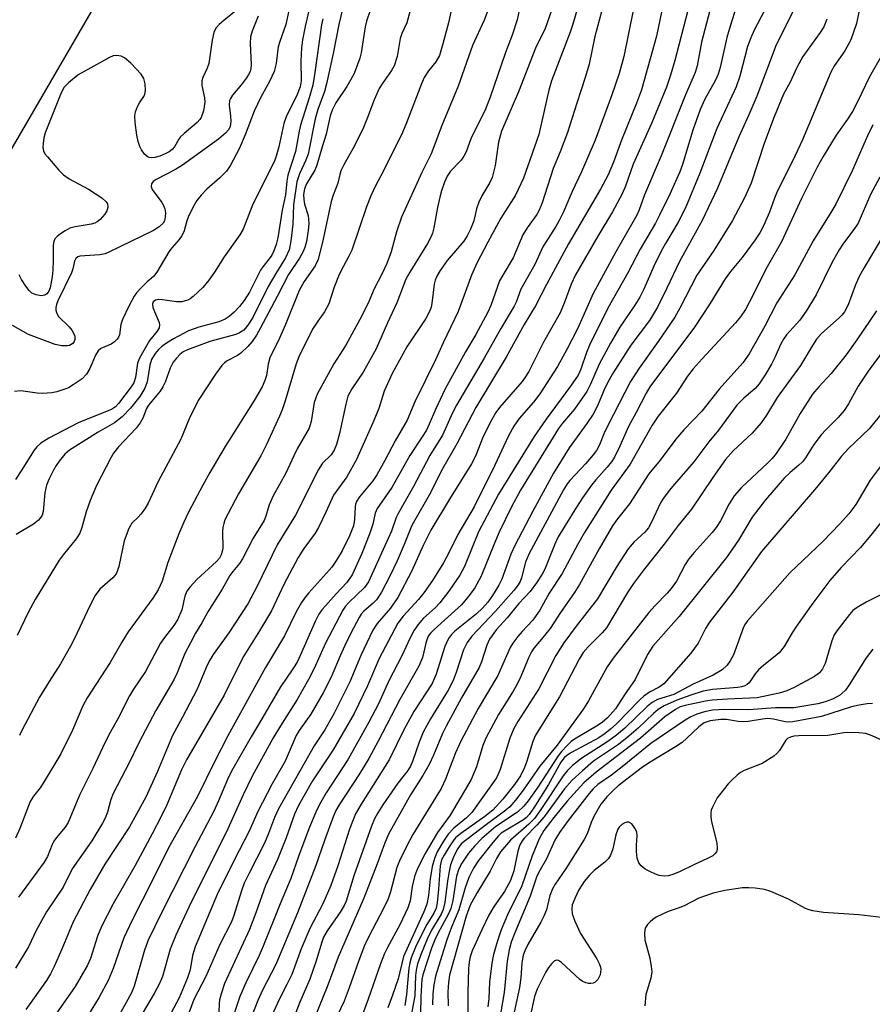
# Model space of a CAD drawing. Units: inches. Extents: x 1219772 to 1225772, y 589454 to 593454.
# Drawn here: x 1223368 to 1223549, y 590789 to 590998 of the extents above; entities that cross this region are included whole.
import ezdxf

# ---------------------------------------------------------------- set-up
doc = ezdxf.new("R2010")
doc.units = ezdxf.units.IN
doc.header["$MEASUREMENT"] = 0
doc.layers.add('TRANS-Parking Lot', color=4, linetype='Continuous')
doc.layers.add('Undefined', color=1, linetype='Continuous')

msp = doc.modelspace()

# ---------------------------------------------------------------- linework, layer by layer
at = {"layer": 'TRANS-Parking Lot'}
msp.add_lwpolyline([(1223366.97, 591031.87), (1223369.8, 591029.48), (1223373.64, 591026.7), (1223389.59, 591016.51), (1223383.69, 591000.53), (1223361.86, 590963.06)], dxfattribs=at)
at = {"layer": 'Undefined'}
for points, elevation in [([(1223425.16, 591000), (1223424.58, 590997.07), (1223423.26, 590993.44), (1223422.93, 590992.33), (1223422.49, 590988.77), (1223422.09, 590987.07), (1223421.09, 590984.96), (1223419.23, 590981.62), (1223417.8, 590978.66), (1223415.95, 590973.65), (1223414.7, 590970.78), (1223412.72, 590967.1), (1223411.94, 590965.93), (1223410.57, 590964.49), (1223407.77, 590962.1), (1223406.58, 590960.81), (1223405.66, 590959.68), (1223404.81, 590958.22), (1223403.82, 590956.2), (1223403.53, 590955.42), (1223402.96, 590953.31), (1223402.56, 590952.34), (1223401.95, 590951.44), (1223400.42, 590949.72), (1223399.72, 590948.8), (1223397.21, 590944.49), (1223396.46, 590943.59), (1223395.14, 590942.46), (1223393.88, 590941.21), (1223392.88, 590940.11), (1223392.37, 590939.43), (1223391.21, 590937.27), (1223389.91, 590934.48), (1223389.58, 590933.4), (1223389.23, 590931.19), (1223389.06, 590930.72), (1223388.79, 590930.28), (1223388.19, 590929.72), (1223387.48, 590929.25), (1223385.3, 590928.29), (1223384.72, 590927.81), (1223384.14, 590926.93), (1223382.98, 590924.05), (1223382.27, 590922.87), (1223381.31, 590921.87), (1223379.42, 590920.58), (1223378.43, 590920), (1223377.65, 590919.66), (1223376, 590919.16), (1223374.89, 590918.95), (1223372.95, 590918.8), (1223371.83, 590918.81), (1223368.31, 590919.37), (1223367, 590919.19)], 560), ([(1223429.46, 591000), (1223428.65, 590996.62), (1223428.1, 590993.79), (1223427.85, 590992.11), (1223427.71, 590989.24), (1223427.78, 590985.11), (1223427.58, 590983.82), (1223426.97, 590982.22), (1223424.65, 590977.43), (1223424.09, 590976.07), (1223423.03, 590971.12), (1223422.51, 590969.09), (1223422.15, 590968.03), (1223417.57, 590958.95), (1223415.5, 590953.62), (1223414.8, 590952.41), (1223411.48, 590947.74), (1223409.39, 590944.49), (1223408.21, 590942.82), (1223406.92, 590941.25), (1223404.89, 590939.32), (1223404.22, 590938.84), (1223403.74, 590938.6), (1223402.45, 590938.22), (1223401.33, 590938.21), (1223398.42, 590938.64), (1223397.58, 590938.69), (1223396.88, 590938.56), (1223396.41, 590938.2), (1223396.26, 590937.79), (1223396.32, 590937.02), (1223397.7, 590933.81), (1223397.78, 590933.29), (1223397.67, 590932.72), (1223397.27, 590932.03), (1223395.66, 590930.02), (1223393.49, 590926.27), (1223393.11, 590925.2), (1223392.64, 590922.15), (1223392.27, 590921.05), (1223391.71, 590920.18), (1223389.03, 590916.65), (1223388.39, 590915.93), (1223387.57, 590915.39), (1223380.61, 590912.59), (1223374.25, 590909.32), (1223372.55, 590908.23), (1223371.74, 590907.49), (1223371.16, 590906.76), (1223368.43, 590902.34), (1223367.18, 590900.54)], 558), ([(1223450.91, 591000), (1223450.2, 590997.41), (1223449.16, 590995.15), (1223448.77, 590994.11), (1223448.14, 590990.27), (1223447.54, 590988.3), (1223446.99, 590987.32), (1223444.96, 590984.48), (1223444.37, 590983.47), (1223443.26, 590981.07), (1223441.9, 590977.29), (1223441, 590975.2), (1223439.11, 590971.34), (1223436.85, 590967.29), (1223436.22, 590966.01), (1223435.97, 590965.22), (1223435.61, 590963.41), (1223434.57, 590960.81), (1223434.17, 590959.49), (1223432.47, 590951.54), (1223431.4, 590947.2), (1223430.75, 590945.86), (1223428.42, 590942.55), (1223427.39, 590940.63), (1223424.47, 590933.4), (1223423.18, 590930.52), (1223421.17, 590926.33), (1223420.78, 590925.03), (1223420.42, 590922.57), (1223420.07, 590921.51), (1223419.5, 590920.22), (1223417.84, 590917.27), (1223411.71, 590907.5), (1223408.45, 590902.05), (1223406.93, 590899.34), (1223403.91, 590893.63), (1223402.89, 590891.5), (1223401.88, 590889.01), (1223399.54, 590882.94), (1223398.3, 590878.97), (1223397.49, 590877.1), (1223396.35, 590875.38), (1223391.13, 590868.22), (1223389.75, 590866), (1223387.3, 590861.69), (1223382.38, 590854.19), (1223381.5, 590852.53), (1223379.27, 590847.38), (1223376.79, 590842.33), (1223373.08, 590836.09), (1223372.42, 590835.13), (1223371.02, 590833.35), (1223370.34, 590832.21), (1223368.13, 590826.47), (1223367.2, 590824.46)], 550), ([(1223436.5, 591000), (1223435.79, 590997.06), (1223434.57, 590990.88), (1223433.18, 590984.47), (1223432.72, 590982.87), (1223431.31, 590979.02), (1223430.74, 590977.04), (1223429.25, 590969.54), (1223428.81, 590968.26), (1223427.45, 590965.36), (1223426.88, 590963.69), (1223426.15, 590958.79), (1223426.03, 590954.67), (1223425.64, 590951.12), (1223425.22, 590949.26), (1223424.48, 590947.56), (1223422.41, 590944.26), (1223420.82, 590941.46), (1223417.52, 590934.88), (1223416.49, 590933.27), (1223415.62, 590932.24), (1223414.75, 590931.62), (1223413.97, 590931.3), (1223408.44, 590929.77), (1223403.67, 590928.07), (1223402.8, 590927.61), (1223402.05, 590927.05), (1223401.32, 590926.28), (1223400.68, 590925.44), (1223400.02, 590924.18), (1223398.95, 590921.19), (1223398.48, 590920.17), (1223397.86, 590919.25), (1223395.41, 590916.32), (1223395, 590915.58), (1223394.19, 590913.53), (1223393.68, 590912.56), (1223392.83, 590911.45), (1223389.07, 590907.48), (1223388.02, 590906.13), (1223387.41, 590905.12), (1223384.41, 590899.27), (1223383.02, 590896.09), (1223382.17, 590893.67), (1223381.3, 590890.33), (1223380.87, 590889.16), (1223380.1, 590887.96), (1223377.33, 590884.55), (1223376.5, 590883.41), (1223371.36, 590875.07), (1223369.91, 590872.35), (1223367.56, 590867.41)], 554), ([(1223459.62, 591000), (1223459.03, 590997.43), (1223457.87, 590992.98), (1223457.11, 590990.48), (1223456.35, 590989.13), (1223454.78, 590987.24), (1223453.87, 590985.83), (1223453.29, 590984.48), (1223450.17, 590976.18), (1223449.31, 590974.14), (1223445.23, 590965.99), (1223443.55, 590962.83), (1223442.56, 590960.7), (1223441.64, 590958.34), (1223438.53, 590949.21), (1223437.92, 590947.88), (1223436.2, 590944.74), (1223435.71, 590943.69), (1223434.81, 590941.3), (1223433.66, 590937.77), (1223432.75, 590936.11), (1223431.3, 590934.12), (1223430.2, 590932.39), (1223427.31, 590926.58), (1223426.76, 590925.06), (1223424.42, 590917.23), (1223423.76, 590915.31), (1223423.19, 590913.94), (1223420.48, 590907.99), (1223419.27, 590905.58), (1223414.54, 590897.52), (1223411.63, 590891.96), (1223411.36, 590891.2), (1223411.18, 590890.36), (1223411.13, 590889.55), (1223411.19, 590885.99), (1223411.07, 590885.23), (1223410.83, 590884.53), (1223410.45, 590883.86), (1223409.83, 590883.12), (1223405.66, 590879.32), (1223404.25, 590877.78), (1223403.55, 590876.85), (1223403.1, 590875.76), (1223402.49, 590872.88), (1223401.56, 590870.77), (1223400.82, 590869.53), (1223398.79, 590866.99), (1223397.95, 590865.8), (1223394.81, 590859.79), (1223392.21, 590856.03), (1223391.36, 590854.65), (1223388.9, 590849.73), (1223387.27, 590846.9), (1223386.12, 590844.69), (1223383.58, 590839.21), (1223380.79, 590833.55), (1223378.37, 590827.76), (1223377.77, 590826.77), (1223375.89, 590824.62), (1223375.31, 590823.81), (1223374.97, 590823.12), (1223373.98, 590820.58), (1223373.3, 590819.34), (1223367.82, 590811.95)], 548), ([(1223414.02, 591000), (1223411.36, 590997.92), (1223410.38, 590997.05), (1223409.73, 590996.27), (1223409.28, 590995.33), (1223408.92, 590993.7), (1223408.22, 590988.78), (1223407.87, 590987.77), (1223406.92, 590985.82), (1223406.74, 590985.1), (1223406.74, 590984.11), (1223407.28, 590981.48), (1223407.34, 590980.59), (1223407.09, 590978.75), (1223406.58, 590977.31), (1223406.3, 590976.88), (1223405.75, 590976.29), (1223402.95, 590973.96), (1223402.14, 590973.17), (1223401.83, 590972.74), (1223400.96, 590971.13), (1223400.46, 590970.51), (1223399.82, 590970.02), (1223399.09, 590969.65), (1223397.79, 590969.13), (1223396.79, 590968.83), (1223396.09, 590968.74), (1223395.56, 590968.82), (1223395.11, 590969.04), (1223394.56, 590969.57), (1223393.95, 590970.44), (1223393.59, 590971.18), (1223393.24, 590972.2), (1223392.94, 590973.56), (1223392.59, 590976.23), (1223392.53, 590977.7), (1223392.68, 590978.55), (1223393.11, 590979.65), (1223393.52, 590980.43), (1223394.44, 590981.8), (1223394.67, 590982.28), (1223394.8, 590983.08), (1223394.7, 590984.49), (1223394.39, 590985.56), (1223393.83, 590986.52), (1223391.64, 590988.83), (1223390.34, 590989.96), (1223389.64, 590990.31), (1223388.67, 590990.5), (1223387.91, 590990.37), (1223387.16, 590990.05), (1223380.51, 590986.34), (1223378.46, 590984.7), (1223377.47, 590983.67), (1223376.72, 590982.17), (1223373.51, 590974.1), (1223373.22, 590972.98), (1223373.05, 590971.82), (1223373, 590970.96), (1223373.12, 590970.24), (1223373.46, 590969.61), (1223373.98, 590968.96), (1223376.38, 590966.18), (1223377.41, 590965.18), (1223378.56, 590964.32), (1223382.66, 590962.09), (1223385.53, 590960.3), (1223386.47, 590959.42), (1223386.69, 590959), (1223386.78, 590958.29), (1223386.56, 590957.55), (1223386.12, 590956.83), (1223385.19, 590955.71), (1223384.55, 590955.18), (1223384.05, 590954.94), (1223383.23, 590954.7), (1223379.83, 590954.13), (1223378.76, 590953.81), (1223377.75, 590953.29), (1223376.75, 590952.64), (1223376.06, 590952.08), (1223375.58, 590951.55), (1223375.31, 590951.05), (1223375.16, 590950.26), (1223375.21, 590947.06), (1223375.15, 590944.97), (1223375.01, 590943.49), (1223374.55, 590941.17), (1223374.25, 590940.46), (1223373.84, 590939.91), (1223373.45, 590939.64), (1223372.67, 590939.51), (1223371.57, 590939.67), (1223370.66, 590940.06), (1223370.07, 590940.62), (1223369.38, 590941.52), (1223368.45, 590942.96), (1223367.98, 590943.97)], 564), ([(1223442.44, 591000), (1223441.69, 590997.78), (1223441.36, 590996.55), (1223440.52, 590991.07), (1223440.23, 590989.94), (1223439.75, 590988.57), (1223439.01, 590986.68), (1223438.37, 590985.37), (1223437.48, 590983.86), (1223435.16, 590980.4), (1223434.38, 590978.91), (1223433.94, 590977.64), (1223433.11, 590973.81), (1223432.24, 590971.13), (1223431.15, 590967.2), (1223430.67, 590966.17), (1223428.91, 590963.24), (1223428.49, 590962.22), (1223428.29, 590961.01), (1223428.33, 590959.93), (1223428.52, 590958.92), (1223429.28, 590956.56), (1223429.39, 590955.7), (1223429.4, 590954.83), (1223429.29, 590953.35), (1223428.93, 590951), (1223428.59, 590949.75), (1223428.14, 590948.72), (1223427.42, 590947.48), (1223425.1, 590944.05), (1223422.73, 590939.35), (1223419.15, 590932.67), (1223418.31, 590931.17), (1223417.43, 590929.81), (1223416.51, 590928.73), (1223414.99, 590927.33), (1223414.28, 590926.83), (1223412.12, 590925.68), (1223411.54, 590925.25), (1223410.99, 590924.69), (1223409.61, 590922.86), (1223405.94, 590917.28), (1223404.02, 590913.38), (1223402.27, 590909.06), (1223397.5, 590900.11), (1223395.33, 590895.54), (1223394.61, 590894.32), (1223393.8, 590893.16), (1223393.25, 590892.55), (1223391.87, 590891.29), (1223391.21, 590890.16), (1223390.22, 590887.5), (1223389.09, 590882.07), (1223388.87, 590881.26), (1223388.55, 590880.54), (1223387.84, 590879.69), (1223385.07, 590877.29), (1223384.08, 590875.95), (1223382.88, 590873.6), (1223379.79, 590866.95), (1223378.87, 590865.15), (1223376.77, 590861.42), (1223374.34, 590857.67), (1223372.31, 590854.36), (1223368.62, 590847.45), (1223368.05, 590846.21)], 552), ([(1223509.82, 591000), (1223507.03, 590989.39), (1223506.14, 590986.27), (1223505.27, 590983.72), (1223502.12, 590976.04), (1223498.25, 590967.39), (1223496.59, 590962.74), (1223495.87, 590961.16), (1223493.84, 590957.28), (1223490.7, 590952.12), (1223486.02, 590943.92), (1223485.09, 590941.95), (1223483.6, 590937.94), (1223482.73, 590935.9), (1223479.21, 590929.67), (1223476.11, 590923.47), (1223475.34, 590922.25), (1223474.66, 590921.32), (1223469.87, 590915.77), (1223469.12, 590914.73), (1223468.21, 590913.26), (1223466.39, 590909.67), (1223464.76, 590905.51), (1223463.93, 590903.85), (1223459.24, 590896.35), (1223455.34, 590889.79), (1223453.66, 590886.5), (1223451.19, 590881), (1223448.32, 590875.49), (1223446.75, 590873.24), (1223443.9, 590869.97), (1223443, 590868.56), (1223440.46, 590863.2), (1223438.1, 590857.61), (1223434.74, 590850.82), (1223432.84, 590847.43), (1223430.56, 590844.07), (1223422.99, 590830.64), (1223422.15, 590828.86), (1223420.9, 590825.41), (1223420.05, 590823.39), (1223416.67, 590816.89), (1223415.74, 590814.91), (1223415.15, 590813.29), (1223413.55, 590808.03), (1223413.05, 590806.73), (1223410.52, 590801.91), (1223407.58, 590795.13), (1223405.02, 590790.26), (1223403.34, 590785.61)], 532), ([(1223514.52, 591000), (1223512.72, 590993.28), (1223511.77, 590988.28), (1223511.37, 590986.88), (1223509.34, 590982.16), (1223504.14, 590969.17), (1223500.64, 590960.93), (1223499.5, 590957.75), (1223499.03, 590956.63), (1223494.56, 590948.85), (1223489.74, 590939.96), (1223486.47, 590932.6), (1223484.16, 590928.11), (1223482.18, 590924.52), (1223478.44, 590918.72), (1223477.06, 590916.93), (1223474.02, 590913.44), (1223472.9, 590911.83), (1223471.79, 590909.79), (1223468.42, 590902.53), (1223466.02, 590897.94), (1223464.5, 590894.74), (1223461.03, 590888.87), (1223458.97, 590884.66), (1223457.98, 590882.84), (1223455.69, 590879.14), (1223453.83, 590876.52), (1223452.68, 590875.09), (1223449.44, 590871.57), (1223448.3, 590870.04), (1223444.34, 590862.53), (1223441.89, 590856.75), (1223439.05, 590850.93), (1223434.62, 590843.19), (1223430.17, 590836.59), (1223427.22, 590831.36), (1223426.4, 590829.55), (1223424.59, 590824.49), (1223422.76, 590819.96), (1223420.2, 590814.43), (1223418.19, 590808.64), (1223416.84, 590805.09), (1223411.55, 590793.6), (1223410.89, 590791.61), (1223410.51, 590790.18), (1223410.4, 590789.35), (1223410.32, 590787.56)], 530), ([(1223519.87, 591000), (1223519.06, 590997.62), (1223518.06, 590994.29), (1223516.66, 590987.9), (1223516.27, 590986.51), (1223515.69, 590985.26), (1223513.42, 590981.18), (1223512.42, 590979.04), (1223510.85, 590974.65), (1223508.66, 590967.34), (1223508.14, 590965.81), (1223505.98, 590961.03), (1223503.81, 590956.59), (1223502.93, 590954.94), (1223499.74, 590949.41), (1223497.1, 590944.4), (1223492.85, 590936.88), (1223488.94, 590929.02), (1223488.3, 590927.44), (1223487.13, 590923.95), (1223486.54, 590922.67), (1223484.95, 590920.35), (1223479.75, 590913.31), (1223477.24, 590909.67), (1223469.65, 590897.44), (1223465.42, 590889.43), (1223462.45, 590882.1), (1223461.47, 590880.23), (1223459.1, 590876.85), (1223457.19, 590874.37), (1223456.25, 590873.33), (1223453.77, 590871.09), (1223452.64, 590869.76), (1223451.8, 590868.58), (1223450.86, 590866.78), (1223449.14, 590863.13), (1223446.42, 590857.84), (1223444.22, 590852.96), (1223442.17, 590849.03), (1223437.76, 590841.18), (1223433.08, 590834.08), (1223431.66, 590831.57), (1223430.9, 590829.99), (1223429.44, 590826.4), (1223427.25, 590820.55), (1223425.61, 590815.93), (1223423.35, 590810.53), (1223419.77, 590801.56), (1223418.89, 590799.58), (1223416.07, 590793.76), (1223414.8, 590790.85), (1223412.11, 590782.9)], 528), ([(1223526.09, 591000), (1223523.9, 590995.83), (1223523.17, 590994.25), (1223522.51, 590992.36), (1223520.85, 590986.07), (1223520.09, 590983.82), (1223515.99, 590974.96), (1223512.4, 590965.48), (1223509.3, 590958.19), (1223507.78, 590955.1), (1223505.08, 590950.61), (1223504.16, 590948.94), (1223502.61, 590945.78), (1223500.47, 590940.91), (1223499.61, 590939.19), (1223498.59, 590937.51), (1223495.41, 590932.86), (1223493.39, 590929.43), (1223491, 590925.03), (1223489.19, 590920.76), (1223488.38, 590919.19), (1223485.75, 590915.47), (1223483.25, 590912.49), (1223482.41, 590911.32), (1223474.36, 590898.25), (1223472.43, 590894.74), (1223469.82, 590889.36), (1223468.79, 590887.05), (1223466.01, 590880.04), (1223464.67, 590877.55), (1223463.47, 590875.95), (1223461.79, 590873.98), (1223455.99, 590868.74), (1223455.2, 590867.91), (1223454.77, 590867.31), (1223454.33, 590866.11), (1223453.55, 590862.8), (1223452.73, 590860.95), (1223448.71, 590853.89), (1223444.14, 590845), (1223442.16, 590841.34), (1223440.19, 590838.11), (1223435.87, 590831.5), (1223435.18, 590830.32), (1223434.61, 590828.97), (1223432.76, 590823.99), (1223430.94, 590818.65), (1223427.04, 590808.6), (1223422.46, 590797.62), (1223419.61, 590792.23), (1223418.58, 590789.99), (1223417.3, 590786.74)], 526), ([(1223532.22, 591000), (1223528.57, 590992.74), (1223524.45, 590981.86), (1223522.76, 590977.86), (1223520.64, 590973.19), (1223516.12, 590962.35), (1223512.86, 590955.45), (1223508.03, 590946.77), (1223505.37, 590941.1), (1223503.38, 590937.12), (1223501.7, 590934.26), (1223497.74, 590929.02), (1223493.87, 590922.95), (1223493.12, 590921.69), (1223492.21, 590919.89), (1223490.65, 590916.18), (1223489.74, 590914.37), (1223488.42, 590912.41), (1223484.68, 590907.25), (1223481.3, 590901.87), (1223476.91, 590893.85), (1223473.11, 590886.51), (1223472.29, 590884.68), (1223470.39, 590879.39), (1223469.73, 590878.12), (1223468.39, 590875.91), (1223467.42, 590874.52), (1223466.23, 590873.21), (1223464.96, 590872.07), (1223460.41, 590868.35), (1223459.68, 590867.64), (1223459.03, 590866.79), (1223458.25, 590865.09), (1223456.43, 590859.22), (1223455.6, 590857.24), (1223451.71, 590851.34), (1223449.6, 590847.45), (1223446.47, 590841.05), (1223440.52, 590831.66), (1223439.34, 590829.59), (1223438.05, 590826.36), (1223435.59, 590818.55), (1223434.12, 590814.41), (1223432.37, 590810.51), (1223429.67, 590805.27), (1223427.81, 590800.98), (1223425.8, 590795.56), (1223424.78, 590793.41), (1223423.19, 590790.37), (1223421.59, 590786.84)], 524), ([(1223546.19, 591000), (1223545.58, 590997.28), (1223544.41, 590993.79), (1223543.1, 590991.44), (1223540.96, 590988.36), (1223540.16, 590986.92), (1223534.14, 590972.61), (1223532.11, 590968.23), (1223528.79, 590961.64), (1223528.18, 590960.19), (1223527.14, 590957.26), (1223525.84, 590954.37), (1223525.06, 590952.83), (1223524.09, 590951.39), (1223521.35, 590947.64), (1223518.85, 590944.62), (1223517.71, 590943.07), (1223514.48, 590937.82), (1223511.22, 590932.84), (1223501.73, 590920.19), (1223500.98, 590918.88), (1223498.88, 590914.77), (1223497.2, 590911.75), (1223495.37, 590907.57), (1223494.25, 590905.24), (1223493.63, 590904.28), (1223492.74, 590903.15), (1223490.3, 590900.44), (1223489.38, 590899.31), (1223487.46, 590896.64), (1223486.17, 590894.63), (1223482.33, 590888.34), (1223481.63, 590886.85), (1223479.49, 590881.53), (1223478.92, 590880.48), (1223477.72, 590878.59), (1223476.37, 590876.79), (1223473.98, 590874.22), (1223471.49, 590871.22), (1223469.22, 590868.69), (1223467.75, 590866.66), (1223467.16, 590865.4), (1223466.06, 590861.88), (1223465.56, 590860.64), (1223461.83, 590854.25), (1223458.54, 590848.24), (1223457.79, 590846.67), (1223455.88, 590842.03), (1223454.98, 590840.09), (1223453.6, 590837.74), (1223450.99, 590833.63), (1223446.36, 590825.32), (1223445.46, 590823.25), (1223443.91, 590819.04), (1223441.07, 590811.74), (1223435.64, 590799.19), (1223433.32, 590792.92), (1223430.72, 590786.5)], 520), ([(1223418.68, 590998.84), (1223417.39, 590995.62), (1223417.05, 590994.43), (1223416.97, 590993.02), (1223417.17, 590988.54), (1223417.11, 590987.67), (1223416.96, 590987.09), (1223416.66, 590986.45), (1223416.19, 590985.73), (1223415.15, 590984.33), (1223413.26, 590982.05), (1223412.79, 590981.33), (1223412.63, 590980.91), (1223412.56, 590979.92), (1223412.82, 590977.6), (1223412.87, 590976.49), (1223412.75, 590975.42), (1223412.48, 590974.8), (1223411.76, 590973.97), (1223410.23, 590972.7), (1223402.61, 590967.19), (1223401.16, 590966.3), (1223397.03, 590964.16), (1223396.42, 590963.73), (1223396.02, 590963.25), (1223395.95, 590962.69), (1223396.19, 590962.08), (1223398.23, 590959.27), (1223398.59, 590958.66), (1223398.86, 590957.97), (1223399, 590957.12), (1223398.97, 590956.25), (1223398.79, 590955.42), (1223398.54, 590954.92), (1223397.71, 590954.13), (1223396.45, 590953.35), (1223387.02, 590948.72), (1223386.19, 590948.43), (1223385.1, 590948.22), (1223380.87, 590947.91), (1223380.39, 590947.78), (1223379.97, 590947.41), (1223379.74, 590946.83), (1223379.38, 590945.19), (1223379.07, 590944.35), (1223376.21, 590938.43), (1223375.89, 590937.67), (1223375.73, 590937.02), (1223375.74, 590936.47), (1223375.87, 590935.93), (1223376.26, 590935.19), (1223378.58, 590932.9), (1223379.14, 590932.19), (1223379.6, 590931.44), (1223379.77, 590930.94), (1223379.81, 590930.24), (1223379.66, 590929.79), (1223379.35, 590929.38), (1223378.69, 590928.96), (1223378.18, 590928.86), (1223377.06, 590928.9), (1223375.63, 590929.17), (1223369.99, 590931.28), (1223366.59, 590933.19)], 562), ([(1223432.41, 590998.28), (1223432.09, 590996.99), (1223430.7, 590986.88), (1223430.24, 590984.15), (1223429.52, 590981.52), (1223427.64, 590975.68), (1223427.35, 590974.44), (1223426.6, 590970.13), (1223424.99, 590965.09), (1223424.77, 590963.8), (1223424.47, 590960.9), (1223423.8, 590957.69), (1223422.82, 590951.81), (1223422.49, 590950.35), (1223422.03, 590949.03), (1223421.58, 590948.14), (1223421.04, 590947.31), (1223419.65, 590945.63), (1223419.18, 590944.92), (1223416.81, 590940.24), (1223415.73, 590938.5), (1223414.74, 590937.25), (1223413.6, 590936.04), (1223412.56, 590935.14), (1223411.65, 590934.54), (1223410.31, 590933.97), (1223406.1, 590932.84), (1223403.91, 590932.04), (1223400.7, 590930.35), (1223399, 590929.3), (1223398.14, 590928.66), (1223397.55, 590928.1), (1223396.82, 590927.23), (1223396.07, 590925.98), (1223395.71, 590924.77), (1223395.11, 590921.27), (1223394.61, 590919.9), (1223393.56, 590918.14), (1223391.63, 590915.67), (1223389.81, 590913.81), (1223388.23, 590912.53), (1223384.72, 590910.58), (1223378.63, 590906.78), (1223377.68, 590905.93), (1223376.45, 590904.42), (1223375.8, 590903.52), (1223375.23, 590902.52), (1223374.34, 590900.69), (1223373.8, 590899.35), (1223373.44, 590897.7), (1223373.04, 590893.74), (1223372.83, 590892.94), (1223372.61, 590892.53), (1223372.07, 590891.92), (1223371, 590891.06), (1223367.37, 590888.86)], 556), ([(1223539.31, 590998.15), (1223538.66, 590996.58), (1223537.86, 590995.33), (1223534.25, 590990.24), (1223532.96, 590987.9), (1223531.5, 590984.84), (1223530.13, 590982.24), (1223528.13, 590977.49), (1223526.08, 590972.04), (1223523.28, 590963.4), (1223521.83, 590960.3), (1223519.26, 590955.47), (1223515.34, 590949.11), (1223511.73, 590943.91), (1223508.11, 590936.86), (1223507.03, 590934.99), (1223503.56, 590929.8), (1223499.47, 590924.13), (1223497.68, 590921.35), (1223492.87, 590912), (1223492.02, 590910.2), (1223491.05, 590907.87), (1223490.42, 590906.68), (1223489.75, 590905.73), (1223488.19, 590903.91), (1223484.79, 590900.31), (1223484.22, 590899.58), (1223483.42, 590898.32), (1223476.06, 590884.68), (1223475.37, 590882.97), (1223474.55, 590879.69), (1223474.24, 590878.91), (1223473.85, 590878.19), (1223472.9, 590876.96), (1223469.05, 590872.63), (1223464.01, 590867.3), (1223462.99, 590865.93), (1223462.23, 590864.37), (1223460.78, 590859.84), (1223460.03, 590857.93), (1223458.97, 590855.83), (1223455.2, 590849.76), (1223453.71, 590846.97), (1223452.8, 590844.84), (1223451.42, 590840.71), (1223450.99, 590839.72), (1223450.44, 590838.83), (1223448.32, 590836.12), (1223445.15, 590831.53), (1223444.03, 590829.81), (1223443.38, 590828.57), (1223442.72, 590826.99), (1223438.99, 590816.46), (1223437.32, 590811.06), (1223436.9, 590810.15), (1223436.07, 590808.74), (1223433.28, 590804.77), (1223432.55, 590803.46), (1223432.16, 590802.41), (1223430.96, 590798.43), (1223429.63, 590794.53), (1223427.55, 590789.68), (1223424.59, 590782.2)], 522), ([(1223552.79, 590993.69), (1223548.36, 590985.95), (1223545.81, 590980.64), (1223544.75, 590978.6), (1223543.72, 590976.97), (1223541.31, 590973.54), (1223538.53, 590969.08), (1223537.23, 590966.81), (1223533.92, 590960.12), (1223529.71, 590950.96), (1223526.63, 590945.65), (1223522.93, 590938.2), (1223522.06, 590936.62), (1223520.97, 590935.06), (1223519.9, 590933.76), (1223512.83, 590926.14), (1223510.97, 590923.98), (1223509.78, 590922.44), (1223507.42, 590918.88), (1223503.5, 590914), (1223502.28, 590912.07), (1223497.6, 590903.79), (1223493.54, 590898.25), (1223487.93, 590889.26), (1223486.44, 590886.7), (1223483.19, 590880.6), (1223480.43, 590876.41), (1223478.45, 590872.79), (1223476.97, 590870.72), (1223474.68, 590868.29), (1223473.76, 590867.21), (1223472.72, 590865.84), (1223472.11, 590864.88), (1223469.5, 590858.94), (1223465.34, 590851.98), (1223461.7, 590845.05), (1223460.56, 590842.57), (1223458.39, 590836.97), (1223457.5, 590834.96), (1223451.52, 590825.2), (1223450.12, 590822.69), (1223448.63, 590819.65), (1223448.07, 590818.25), (1223446.77, 590813.1), (1223446.28, 590811.61), (1223445.27, 590809.5), (1223442.12, 590803.57), (1223441.25, 590801.68), (1223440.02, 590798.49), (1223437.98, 590792.68), (1223436.91, 590789.91), (1223433.86, 590783.51)], 518), ([(1223549.08, 590975.74), (1223547.96, 590973.44), (1223544.71, 590966), (1223541.18, 590958.97), (1223540.15, 590957.15), (1223536.39, 590951.18), (1223532.55, 590943.94), (1223528.73, 590937.98), (1223526.12, 590933.07), (1223522.8, 590927.16), (1223521.48, 590925.28), (1223516.44, 590919.66), (1223512.78, 590915.06), (1223508.97, 590911.05), (1223507.25, 590909.06), (1223503.92, 590904.66), (1223501.58, 590901.7), (1223497.46, 590895.35), (1223494.93, 590892.22), (1223493.86, 590890.69), (1223490.98, 590885.82), (1223486.81, 590878.24), (1223485.8, 590876.56), (1223482.84, 590872.34), (1223480.59, 590868.92), (1223478.81, 590866.66), (1223477.17, 590864.74), (1223476.63, 590863.97), (1223476.07, 590862.83), (1223474.37, 590858.75), (1223473.62, 590857.15), (1223472.75, 590855.62), (1223469.66, 590850.67), (1223466.94, 590845.64), (1223466.36, 590844.12), (1223465.02, 590839.58), (1223463.83, 590836.93), (1223459.4, 590829.31), (1223456.74, 590825.62), (1223454.11, 590821.2), (1223452.5, 590817.99), (1223451.81, 590816.34), (1223451.34, 590814.21), (1223450.92, 590811.14), (1223450.46, 590809.66), (1223448.72, 590806.05), (1223446.13, 590801.28), (1223445.49, 590799.96), (1223444.66, 590797.83), (1223442.04, 590790.28), (1223440.56, 590786.28)], 516), ([(1223550.57, 590964.69), (1223548.56, 590961.01), (1223545.93, 590954.93), (1223545.05, 590953.54), (1223542.85, 590950.68), (1223541.91, 590949.23), (1223540.47, 590946.65), (1223537.01, 590939.7), (1223534.92, 590936.24), (1223533.61, 590934.35), (1223530.78, 590931.19), (1223530.1, 590930.31), (1223529.47, 590929.16), (1223528.33, 590926.54), (1223527.54, 590925.01), (1223526.25, 590922.76), (1223524.95, 590920.86), (1223524.11, 590919.86), (1223521.71, 590917.81), (1223520.23, 590916.27), (1223516.35, 590911.02), (1223514.31, 590908.51), (1223511.11, 590904.29), (1223509.85, 590902.78), (1223506.96, 590899.57), (1223505.88, 590898.19), (1223504.67, 590896.54), (1223504.05, 590895.56), (1223502.11, 590891.46), (1223501.45, 590890.28), (1223500.68, 590889.38), (1223498.41, 590887.32), (1223497.14, 590885.83), (1223494.8, 590882.21), (1223490.63, 590875.24), (1223486.13, 590869.45), (1223483.52, 590865.9), (1223481.81, 590863.18), (1223478.18, 590856.15), (1223473.74, 590849.2), (1223472.91, 590847.72), (1223472.04, 590845.65), (1223470.03, 590839.04), (1223469.62, 590838.01), (1223469.2, 590837.24), (1223463.99, 590829.9), (1223462.84, 590828.74), (1223460.19, 590826.58), (1223458.97, 590825.27), (1223458, 590823.81), (1223456.68, 590821.53), (1223456.09, 590820.15), (1223455.6, 590818.45), (1223455.19, 590815.83), (1223454.83, 590812.27), (1223454.43, 590810.42), (1223453.79, 590808.81), (1223449.5, 590799.32), (1223448.36, 590794.61), (1223447.18, 590791.15), (1223446.16, 590788.49)], 514), ([(1223551.31, 590952.34), (1223547.12, 590945.35), (1223546.18, 590943.62), (1223545.38, 590941.86), (1223543.81, 590937.57), (1223543.03, 590936.09), (1223542.51, 590935.42), (1223541.89, 590934.79), (1223538.15, 590931.47), (1223537.12, 590930.28), (1223536.24, 590928.97), (1223533.71, 590924.68), (1223528.75, 590917.94), (1223526.48, 590914.19), (1223525.41, 590912.58), (1223523.46, 590910.37), (1223519.47, 590906.63), (1223517.83, 590904.75), (1223515.15, 590900.97), (1223510.58, 590894.22), (1223507.75, 590890.76), (1223504.8, 590886.79), (1223500.4, 590881.3), (1223498.31, 590878.47), (1223497.05, 590876.57), (1223492.55, 590869.07), (1223491.62, 590868), (1223488.65, 590865.03), (1223487.65, 590863.85), (1223486.79, 590862.43), (1223482.62, 590854.46), (1223477.5, 590846.3), (1223476.94, 590844.97), (1223475.68, 590840.79), (1223475.2, 590839.43), (1223474.29, 590837.67), (1223473.05, 590835.85), (1223470.61, 590832.72), (1223468.44, 590830.42), (1223466.73, 590829.04), (1223461.67, 590825.47), (1223460.57, 590824.52), (1223460.01, 590823.86), (1223459.18, 590822.64), (1223458.11, 590820.88), (1223457.6, 590819.84), (1223457.29, 590818.55), (1223456.96, 590813.66), (1223456.63, 590810.76), (1223456.42, 590809.62), (1223455.97, 590808.52), (1223454.46, 590806.11), (1223453.63, 590804.54), (1223452.08, 590801.34), (1223451.16, 590799.06), (1223450.85, 590797.99), (1223450.65, 590796.86), (1223450.12, 590791.32), (1223449.82, 590788.99)], 512), ([(1223559.69, 590939.23), (1223548.05, 590923.48), (1223545.94, 590920.31), (1223543.88, 590916.59), (1223542.97, 590915.17), (1223541.69, 590913.69), (1223539.06, 590911.09), (1223538.1, 590910.03), (1223536.56, 590907.95), (1223534.77, 590905.15), (1223534.12, 590904.29), (1223533.36, 590903.54), (1223531.5, 590902.01), (1223530.23, 590900.83), (1223526.27, 590896.23), (1223523.5, 590892.57), (1223520.56, 590887.67), (1223518, 590884.01), (1223507.95, 590871.5), (1223502.42, 590865.17), (1223501.26, 590863.38), (1223498.63, 590858.08), (1223496.42, 590854.89), (1223494.46, 590851.87), (1223492.79, 590849.98), (1223491.64, 590848.97), (1223490.48, 590848.2), (1223485.81, 590845.44), (1223485.1, 590844.93), (1223484.23, 590844.12), (1223483.02, 590842.81), (1223482.3, 590841.89), (1223477.98, 590835.28), (1223475.94, 590832.39), (1223475.05, 590831.26), (1223473.68, 590829.98), (1223469.11, 590826.9), (1223466.13, 590824.41), (1223464.59, 590822.79), (1223463.33, 590821.3), (1223461.87, 590819.17), (1223461.21, 590817.94), (1223460.75, 590816.39), (1223459.97, 590811.21), (1223459.58, 590809.56), (1223459.01, 590808.23), (1223456.83, 590804.35), (1223456.12, 590802.88), (1223455.46, 590801.1), (1223453.58, 590795.44), (1223453.4, 590794.49), (1223453.29, 590793.32), (1223453.15, 590790.8), (1223453.09, 590787.33)], 508), ([(1223549.83, 590936.28), (1223545.7, 590930.18), (1223543.38, 590926.97), (1223540.24, 590923.05), (1223537.59, 590920.22), (1223536.27, 590918.62), (1223533.68, 590914.5), (1223530.61, 590909.11), (1223528.53, 590906.08), (1223527.68, 590905), (1223526.73, 590903.98), (1223521.19, 590898.83), (1223519.67, 590897.08), (1223518.56, 590895.37), (1223516.72, 590891.78), (1223515.86, 590890.38), (1223514.97, 590889.26), (1223511.14, 590885.08), (1223510.03, 590883.73), (1223509.27, 590882.53), (1223507.39, 590878.98), (1223506.31, 590877.39), (1223505.45, 590876.39), (1223502.88, 590873.79), (1223501.55, 590872.31), (1223493.95, 590862.61), (1223492.74, 590860.77), (1223488.73, 590853.58), (1223487.66, 590851.9), (1223482.1, 590844.19), (1223478.4, 590839.75), (1223474.86, 590834.63), (1223473.23, 590832.49), (1223472.06, 590831.13), (1223470.88, 590830.09), (1223467.09, 590827.32), (1223461.77, 590823.24), (1223461, 590822.29), (1223460.2, 590820.63), (1223459.51, 590818.78), (1223459.17, 590817.4), (1223458.84, 590815.39), (1223458.28, 590810.79), (1223457.92, 590809.3), (1223457.48, 590808.32), (1223455.48, 590804.93), (1223454.54, 590803.06), (1223453.23, 590799.94), (1223452.51, 590797.81), (1223452.18, 590796.42), (1223452.02, 590795.29), (1223451.88, 590791.02), (1223451.21, 590787.24)], 510), ([(1223553.19, 590917.32), (1223548.26, 590911.31), (1223543.91, 590907.08), (1223542.43, 590905.46), (1223539.68, 590901.95), (1223537.1, 590898.85), (1223525.45, 590885.23), (1223519.4, 590876.6), (1223514.44, 590870.3), (1223513.59, 590868.93), (1223512, 590865.79), (1223510.45, 590863.69), (1223504.71, 590857.2), (1223503.71, 590856.46), (1223501.68, 590855.4), (1223500.5, 590854.6), (1223499.66, 590853.82), (1223494.62, 590848.63), (1223493.45, 590847.54), (1223492.28, 590846.64), (1223490.95, 590845.75), (1223485.14, 590842.61), (1223484.18, 590842.01), (1223483.62, 590841.52), (1223482.9, 590840.57), (1223480.23, 590835.83), (1223477.15, 590830.89), (1223476.16, 590829.44), (1223475.6, 590828.85), (1223474.93, 590828.33), (1223470.96, 590825.97), (1223470.25, 590825.48), (1223469.65, 590824.93), (1223468.43, 590823.51), (1223465.41, 590819.7), (1223464.35, 590818.07), (1223463.38, 590816.12), (1223462.58, 590813.92), (1223461.21, 590809.25), (1223459.67, 590805.59), (1223458.67, 590802.9), (1223456.33, 590795.2), (1223455.97, 590793.35), (1223455.75, 590791.4), (1223455.64, 590789.09)], 506), ([(1223551.22, 590904.1), (1223548.53, 590900.4), (1223545.47, 590895.26), (1223543.95, 590893.25), (1223542, 590891.03), (1223538.56, 590887.43), (1223531.46, 590880.7), (1223522.46, 590870.56), (1223521.93, 590869.74), (1223521.58, 590868.97), (1223519.48, 590863.31), (1223518.83, 590862.09), (1223518.15, 590861.16), (1223517.12, 590860.17), (1223515.19, 590859.05), (1223510.93, 590857.15), (1223506.82, 590854.95), (1223503.42, 590853.85), (1223502.26, 590853.26), (1223501.2, 590852.41), (1223496.48, 590847.81), (1223494.72, 590846.28), (1223492.84, 590844.93), (1223487.1, 590841.29), (1223485.27, 590839.77), (1223484.22, 590838.72), (1223483.36, 590837.64), (1223478.66, 590830.53), (1223477.27, 590828.64), (1223476.07, 590827.41), (1223472.18, 590824.01), (1223470.05, 590821.53), (1223469.2, 590820.17), (1223467.89, 590817.44), (1223465.03, 590812.81), (1223463.64, 590810.25), (1223462.79, 590807.9), (1223459.25, 590795.36), (1223459.02, 590793.81), (1223458.89, 590791.84), (1223458.98, 590788.88)], 504), ([(1223550.79, 590891.4), (1223548.66, 590888.71), (1223546.44, 590886.12), (1223542.35, 590881.86), (1223539.96, 590879.1), (1223536.34, 590874.28), (1223532.88, 590869.45), (1223531.94, 590868.02), (1223530.27, 590865.13), (1223529.19, 590863.79), (1223528.36, 590863.04), (1223525.93, 590861.12), (1223524.83, 590860.14), (1223524.09, 590859.29), (1223522.81, 590857.4), (1223522.38, 590857.03), (1223521.92, 590856.77), (1223521.21, 590856.53), (1223520.41, 590856.38), (1223515.04, 590855.99), (1223513.06, 590855.64), (1223510.44, 590854.77), (1223507.52, 590853.69), (1223504.83, 590852.52), (1223503.55, 590851.77), (1223502.52, 590850.9), (1223499.25, 590847.77), (1223497.34, 590846.08), (1223495.08, 590844.34), (1223489.79, 590840.77), (1223487.45, 590838.76), (1223485.3, 590836.76), (1223483.63, 590834.9), (1223479.32, 590828.96), (1223477.79, 590827.21), (1223475.18, 590824.51), (1223474.67, 590823.87), (1223474.16, 590823.01), (1223473.73, 590821.66), (1223472.89, 590817.52), (1223472.17, 590815.49), (1223470.95, 590813.16), (1223468.73, 590810.02), (1223467.62, 590808.12), (1223466.09, 590805.04), (1223464.1, 590800.54), (1223463.64, 590799.29), (1223463.42, 590798.25), (1223463.32, 590796.77), (1223463.17, 590791.7), (1223463.18, 590787.44)], 502), ([(1223551.16, 590876.28), (1223547.64, 590874.49), (1223545.73, 590873.36), (1223544.85, 590872.71), (1223544.08, 590871.91), (1223541.41, 590868.44), (1223540.86, 590867.56), (1223540.36, 590866.31), (1223538.96, 590861.52), (1223538.41, 590860.37), (1223537.78, 590859.54), (1223536.67, 590858.74), (1223532.38, 590856.44), (1223530.81, 590855.73), (1223529.19, 590855.24), (1223524.54, 590854.22), (1223518.24, 590853.95), (1223515, 590853.71), (1223513.57, 590853.53), (1223509.23, 590852.62), (1223508.18, 590852.28), (1223507.2, 590851.78), (1223504.92, 590850.19), (1223499.75, 590845.64), (1223490.41, 590838.47), (1223487.77, 590836.16), (1223484.24, 590832.3), (1223481.41, 590828.86), (1223479.29, 590826.11), (1223478.27, 590824.34), (1223476.77, 590820.69), (1223474.61, 590814.34), (1223471.55, 590808.16), (1223470.21, 590804.99), (1223469.42, 590802.7), (1223468.61, 590799.78), (1223468.21, 590797.94), (1223467.77, 590793.88), (1223467.59, 590790.46), (1223467.39, 590788.64)], 500), ([(1223549.06, 590864.54), (1223547.68, 590862.7), (1223544.06, 590857.01), (1223543.24, 590855.86), (1223542.64, 590855.26), (1223541.97, 590854.74), (1223540.5, 590853.94), (1223538.95, 590853.38), (1223537.37, 590852.93), (1223532.31, 590852.11), (1223528.4, 590852.1), (1223522.74, 590851.68), (1223517.58, 590851.75), (1223515.06, 590851.57), (1223513.39, 590851.26), (1223511.75, 590850.77), (1223510.45, 590850.22), (1223509.24, 590849.5), (1223501.99, 590844.5), (1223495.91, 590839.58), (1223493.63, 590837.85), (1223490.76, 590835.84), (1223489.71, 590834.95), (1223488.86, 590833.96), (1223484.46, 590828.22), (1223482.58, 590825.66), (1223481.64, 590824.01), (1223479.85, 590820.09), (1223478.2, 590817.26), (1223477.74, 590816.19), (1223476.37, 590812.14), (1223473.09, 590804.38), (1223472.37, 590802.41), (1223471.92, 590800.8), (1223471.5, 590798.36), (1223470.89, 590791.72), (1223470.1, 590787.18)], 498), ([(1223549.02, 590852.99), (1223547.87, 590852.93), (1223546.19, 590852.69), (1223544.52, 590852.29), (1223538.17, 590850.29), (1223532.07, 590849.11), (1223531.24, 590849.06), (1223530.47, 590849.11), (1223527.99, 590849.71), (1223526.82, 590849.81), (1223525.68, 590849.71), (1223522.6, 590849.2), (1223521.53, 590849.11), (1223520.53, 590849.19), (1223518.05, 590849.63), (1223516.81, 590849.65), (1223514.58, 590849.33), (1223513.27, 590848.92), (1223512.14, 590848.1), (1223509.64, 590845.65), (1223508.64, 590844.78), (1223507.17, 590843.8), (1223501.82, 590840.57), (1223500.22, 590839.48), (1223495.02, 590835.58), (1223494.02, 590834.66), (1223492.64, 590833.21), (1223491.38, 590831.65), (1223489.89, 590829.08), (1223489.28, 590827.78), (1223488.44, 590825.36), (1223487.8, 590824.14), (1223484.01, 590818.11), (1223481.66, 590814.66), (1223481.12, 590813.7), (1223480.56, 590812.27), (1223479.81, 590809.24), (1223479.31, 590807.89), (1223478.66, 590806.62), (1223475.9, 590801.88), (1223475.25, 590800.55), (1223474.92, 590799.6), (1223474.62, 590798.03), (1223474.39, 590794.83), (1223474.14, 590792.79), (1223472.98, 590787.55)], 496), ([(1223551.91, 590844.83), (1223548.95, 590846.15), (1223547.57, 590846.62), (1223546.12, 590846.79), (1223543.78, 590846.84), (1223542.91, 590846.77), (1223539.52, 590846.24), (1223533.39, 590846.18), (1223532.3, 590846.08), (1223531.59, 590845.91), (1223530.99, 590845.58), (1223530.64, 590845.23), (1223529.29, 590843.04), (1223528.71, 590842.42), (1223528.03, 590841.88), (1223525.57, 590840.32), (1223521.76, 590838.78), (1223521.01, 590838.35), (1223520.31, 590837.82), (1223519.21, 590836.84), (1223518.41, 590835.99), (1223516.07, 590833), (1223515.1, 590831.18), (1223514.8, 590830.37), (1223514.7, 590829.83), (1223514.7, 590829.01), (1223514.85, 590827.9), (1223515.91, 590823.71), (1223516.06, 590822.6), (1223516.02, 590822.07), (1223515.88, 590821.57), (1223515.65, 590821.17), (1223515.12, 590820.71), (1223514.13, 590820.18), (1223511.21, 590818.88), (1223508.06, 590817.3), (1223506.45, 590816.66), (1223505.64, 590816.44), (1223504.82, 590816.4), (1223503.75, 590816.55), (1223502.97, 590816.8), (1223501.73, 590817.35), (1223500.78, 590817.91), (1223499.92, 590818.59), (1223499.42, 590819.2), (1223499.1, 590820.2), (1223498.95, 590821.59), (1223498.92, 590823), (1223499.09, 590824.97), (1223498.98, 590825.78), (1223498.61, 590826.56), (1223497.94, 590827.47), (1223497.34, 590827.86), (1223496.91, 590827.86), (1223496.47, 590827.71), (1223495.8, 590827.33), (1223495.24, 590826.81), (1223494.97, 590826.38), (1223494.55, 590825.14), (1223493.9, 590822.17), (1223493.4, 590820.85), (1223492.98, 590820.14), (1223492.21, 590819.34), (1223489.98, 590817.56), (1223488.95, 590816.61), (1223487.84, 590815.23), (1223486.72, 590813.51), (1223485.83, 590811.68), (1223485.32, 590810.34), (1223485.19, 590809.52), (1223485.29, 590808.43), (1223485.86, 590806.84), (1223487.03, 590804.26), (1223490.49, 590798.83), (1223491.04, 590797.84), (1223491.32, 590797.09), (1223491.38, 590796.58), (1223491.24, 590795.48), (1223490.76, 590794.44), (1223490.19, 590793.92), (1223489.75, 590793.7), (1223489.26, 590793.6), (1223488.72, 590793.63), (1223488.17, 590793.78), (1223487.38, 590794.15), (1223486.9, 590794.49), (1223483, 590798.06), (1223482.36, 590798.48), (1223481.95, 590798.57), (1223481.55, 590798.42), (1223480.96, 590797.9), (1223480.23, 590797), (1223479.61, 590795.99), (1223477.85, 590792.39), (1223477.28, 590790.84), (1223476.35, 590786.64)], 494), ([(1223550.9, 590807.65), (1223546.07, 590808.21), (1223538.59, 590808.66), (1223536.35, 590809.03), (1223535.54, 590809.25), (1223534.75, 590809.56), (1223531.17, 590811.48), (1223527.46, 590813.11), (1223526.1, 590813.55), (1223524.11, 590813.85), (1223522.73, 590813.95), (1223521.4, 590813.93), (1223517.67, 590813.36), (1223515.16, 590812.78), (1223512.17, 590811.72), (1223509.06, 590810.1), (1223507.75, 590809.58), (1223505.68, 590808.89), (1223503.13, 590807.66), (1223502.42, 590807.22), (1223501.81, 590806.71), (1223501.28, 590806.13), (1223500.87, 590805.49), (1223500.72, 590805.01), (1223500.62, 590804.23), (1223500.67, 590802.9), (1223501.73, 590798.97), (1223502.06, 590797.26), (1223502.16, 590796.12), (1223501.94, 590794.79), (1223500.93, 590791.31), (1223500.69, 590788.89)], 492)]:
    msp.add_lwpolyline(points, dxfattribs=dict(at, elevation=elevation))
for points in [[(1223467.39, 591000, 546), (1223466.63, 590997.96, 546), (1223464.14, 590992.62, 546), (1223461.13, 590983.95, 546), (1223457.64, 590975.61, 546), (1223455.4, 590969.64, 546), (1223453.37, 590965.63, 546), (1223449.08, 590956.21, 546), (1223448.05, 590953.1, 546), (1223446.9, 590948.81, 546), (1223445.99, 590946.32, 546), (1223444.98, 590944.2, 546), (1223443.28, 590940.99, 546), (1223442.01, 590937.94, 546), (1223440.27, 590934.48, 546), (1223437.29, 590929.04, 546), (1223434.75, 590925.09, 546), (1223431.19, 590918.6, 546), (1223430.55, 590916.88, 546), (1223429.92, 590912.82, 546), (1223429.5, 590911.44, 546), (1223426.97, 590907.05, 546), (1223426.21, 590905.55, 546), (1223424.57, 590901.9, 546), (1223421.88, 590897.09, 546), (1223421.04, 590895.18, 546), (1223420.31, 590892.75, 546), (1223419.94, 590891.82, 546), (1223417.62, 590888.07, 546), (1223415.37, 590883.68, 546), (1223414.71, 590882.73, 546), (1223413.3, 590881.02, 546), (1223412.7, 590880.14, 546), (1223411.06, 590877.3, 546), (1223407.99, 590872.43, 546), (1223406.73, 590870.1, 546), (1223405.42, 590867.95, 546), (1223404.31, 590865.92, 546), (1223403.13, 590863.59, 546), (1223401.5, 590859.55, 546), (1223400.81, 590858.05, 546), (1223396.97, 590851.51, 546), (1223393.38, 590844.67, 546), (1223391.32, 590840.42, 546), (1223387.95, 590833.95, 546), (1223387.41, 590832.65, 546), (1223386.7, 590829.97, 546), (1223386.19, 590828.68, 546), (1223385.68, 590827.66, 546), (1223383.42, 590823.9, 546), (1223379.22, 590817.95, 546), (1223377.31, 590814.03, 546), (1223373.77, 590808.81, 546), (1223371.68, 590804.98, 546), (1223369.96, 590801.42, 546), (1223367.17, 590796.85, 546)], [(1223474.04, 591000, 544), (1223473.59, 590998.04, 544), (1223472.56, 590994.8, 544), (1223471.16, 590991.08, 544), (1223467.87, 590981.65, 544), (1223466.87, 590979.11, 544), (1223463.81, 590972.82, 544), (1223462.77, 590970.04, 544), (1223462.33, 590969.11, 544), (1223461.73, 590968.29, 544), (1223459.46, 590965.93, 544), (1223458.77, 590964.86, 544), (1223458.22, 590963.62, 544), (1223457.58, 590961.79, 544), (1223457.2, 590960.42, 544), (1223456.71, 590958.2, 544), (1223455.96, 590953.92, 544), (1223455.66, 590952.78, 544), (1223455.39, 590952.06, 544), (1223454.61, 590950.58, 544), (1223450.83, 590944.48, 544), (1223450.01, 590943.01, 544), (1223448.12, 590938.04, 544), (1223446.13, 590933.76, 544), (1223443.71, 590928.26, 544), (1223440.95, 590923.33, 544), (1223438.54, 590919.75, 544), (1223437.72, 590918.2, 544), (1223437.25, 590916.53, 544), (1223435.92, 590910.3, 544), (1223435.3, 590907.99, 544), (1223434.82, 590906.74, 544), (1223434.14, 590905.78, 544), (1223432.35, 590903.98, 544), (1223431.46, 590902.65, 544), (1223426.57, 590893, 544), (1223422.73, 590886.66, 544), (1223418.48, 590877.92, 544), (1223416.47, 590874.14, 544), (1223412.46, 590867.99, 544), (1223409.15, 590863.41, 544), (1223408.4, 590862.23, 544), (1223407.87, 590861.14, 544), (1223405.74, 590856.08, 544), (1223402.61, 590850.1, 544), (1223400.5, 590846.25, 544), (1223397.31, 590838.62, 544), (1223394.83, 590833.14, 544), (1223391.35, 590826.89, 544), (1223386.17, 590818.92, 544), (1223383.07, 590813.58, 544), (1223379.41, 590806.7, 544), (1223377, 590800.93, 544), (1223375.37, 590797.23, 544), (1223374.63, 590795.67, 544), (1223373.81, 590794.26, 544), (1223369.39, 590788.13, 544)], [(1223480.9, 591000, 542), (1223479.57, 590996.22, 542), (1223477.48, 590992.01, 542), (1223473.93, 590982.74, 542), (1223470.27, 590974.41, 542), (1223469.64, 590972.09, 542), (1223468.92, 590967.14, 542), (1223468.31, 590964.62, 542), (1223467.85, 590963.5, 542), (1223466.14, 590960.71, 542), (1223465.49, 590959.37, 542), (1223465, 590957.98, 542), (1223464.41, 590955.43, 542), (1223463.74, 590953.65, 542), (1223463.02, 590952.21, 542), (1223462.3, 590951.06, 542), (1223458.8, 590947, 542), (1223457.29, 590944.88, 542), (1223456.58, 590943.68, 542), (1223456.21, 590942.78, 542), (1223456.02, 590942, 542), (1223455.55, 590937.9, 542), (1223455.38, 590937.08, 542), (1223455.12, 590936.34, 542), (1223454.21, 590934.68, 542), (1223450.2, 590928.69, 542), (1223447.12, 590923.02, 542), (1223445.42, 590919.29, 542), (1223444.24, 590915.62, 542), (1223443.01, 590912.56, 542), (1223439.56, 590904.75, 542), (1223437.47, 590901.08, 542), (1223434.64, 590897.19, 542), (1223433.1, 590893.71, 542), (1223431.49, 590890.33, 542), (1223430.78, 590889.18, 542), (1223428.37, 590885.91, 542), (1223427.18, 590883.97, 542), (1223424.14, 590878.29, 542), (1223421.53, 590872.7, 542), (1223418.99, 590868.45, 542), (1223415.43, 590862.77, 542), (1223411.48, 590854.81, 542), (1223403.46, 590841.07, 542), (1223402.43, 590838.98, 542), (1223399.3, 590831.49, 542), (1223398.13, 590829.07, 542), (1223396.21, 590825.34, 542), (1223392.59, 590818.64, 542), (1223387.94, 590810.52, 542), (1223385.47, 590805.71, 542), (1223384.63, 590803.63, 542), (1223383.1, 590798.92, 542), (1223382.39, 590797.34, 542), (1223379.85, 590792.98, 542), (1223375.75, 590787.15, 542)], [(1223486.25, 591000, 540), (1223485.43, 590997.14, 540), (1223484.86, 590995.45, 540), (1223480.89, 590985.07, 540), (1223480.34, 590983.12, 540), (1223478.23, 590973.71, 540), (1223474.95, 590964.42, 540), (1223473.24, 590960.83, 540), (1223470.15, 590955.94, 540), (1223467.38, 590950.9, 540), (1223465.04, 590946.42, 540), (1223463.93, 590943.87, 540), (1223461.08, 590936.15, 540), (1223457.89, 590929.51, 540), (1223456.26, 590925.89, 540), (1223451.93, 590917.03, 540), (1223450.26, 590913.15, 540), (1223447.72, 590908.72, 540), (1223445.57, 590904.55, 540), (1223443.88, 590901.53, 540), (1223443, 590900.25, 540), (1223440.19, 590896.83, 540), (1223439.56, 590895.9, 540), (1223439.32, 590895.27, 540), (1223439.23, 590894.74, 540), (1223439.12, 590892.04, 540), (1223438.89, 590890.71, 540), (1223438.03, 590888.59, 540), (1223436.51, 590885.38, 540), (1223435.27, 590883.39, 540), (1223434.28, 590881.96, 540), (1223433.18, 590880.66, 540), (1223429.35, 590876.44, 540), (1223428.48, 590875.35, 540), (1223427.87, 590874.42, 540), (1223426.75, 590872.46, 540), (1223424.25, 590867.36, 540), (1223420.25, 590860.65, 540), (1223412.26, 590846.17, 540), (1223409.52, 590840.82, 540), (1223405.82, 590833.27, 540), (1223399.64, 590822.42, 540), (1223396.32, 590815.68, 540), (1223391.92, 590807.09, 540), (1223390.19, 590803.33, 540), (1223387.95, 590796.81, 540), (1223386.88, 590794.25, 540), (1223384.97, 590790.76, 540), (1223379.54, 590781.81, 540)], [(1223491.59, 591000, 538), (1223490.11, 590994.47, 538), (1223488.87, 590988.63, 538), (1223488.14, 590985.99, 538), (1223486.25, 590980.36, 538), (1223484.3, 590974.12, 538), (1223482.75, 590970.06, 538), (1223481.27, 590966.51, 538), (1223478.91, 590959.21, 538), (1223478.3, 590957.66, 538), (1223477.76, 590956.74, 538), (1223475.75, 590953.94, 538), (1223474.81, 590952.45, 538), (1223472.76, 590947.58, 538), (1223470.55, 590943.9, 538), (1223469.9, 590942.64, 538), (1223468.06, 590937.46, 538), (1223467.43, 590936, 538), (1223464.84, 590931.3, 538), (1223462.64, 590927.62, 538), (1223458.29, 590919.63, 538), (1223456.27, 590915.38, 538), (1223454.98, 590912.27, 538), (1223454.37, 590911.01, 538), (1223453.5, 590909.55, 538), (1223450.85, 590905.61, 538), (1223447.01, 590898.81, 538), (1223443.91, 590894.39, 538), (1223443.53, 590893.42, 538), (1223443.02, 590891.05, 538), (1223442.37, 590889.13, 538), (1223440.68, 590884.84, 538), (1223438.62, 590880.32, 538), (1223437.48, 590878.67, 538), (1223435.19, 590876.26, 538), (1223432.93, 590873.72, 538), (1223432.2, 590872.86, 538), (1223431.56, 590871.95, 538), (1223430.76, 590870.4, 538), (1223427.69, 590863.33, 538), (1223426.97, 590861.82, 538), (1223426.2, 590860.57, 538), (1223424.38, 590858, 538), (1223423.45, 590856.55, 538), (1223419.7, 590850.12, 538), (1223417.16, 590845.96, 538), (1223413.29, 590839.19, 538), (1223412.42, 590837.41, 538), (1223410.29, 590832.38, 538), (1223409.19, 590830.06, 538), (1223405.28, 590822.67, 538), (1223398.23, 590808.78, 538), (1223395.31, 590802.81, 538), (1223394.56, 590800.73, 538), (1223392.36, 590793.05, 538), (1223391.82, 590791.65, 538), (1223387.66, 590784.1, 538)], [(1223498.21, 591000, 536), (1223496.23, 590990.25, 536), (1223495.23, 590986.62, 536), (1223493.62, 590981.94, 536), (1223490.13, 590972.52, 536), (1223487.25, 590965.81, 536), (1223485.25, 590961.6, 536), (1223483.42, 590957.34, 536), (1223482.53, 590955.47, 536), (1223481.8, 590954.2, 536), (1223479.08, 590949.91, 536), (1223477.39, 590946.12, 536), (1223474.43, 590940.9, 536), (1223473.38, 590938.16, 536), (1223472.97, 590937.28, 536), (1223470.12, 590932.55, 536), (1223466.65, 590926.24, 536), (1223460.74, 590916.28, 536), (1223459.92, 590914.7, 536), (1223457.77, 590909.93, 536), (1223455.08, 590905.6, 536), (1223451.65, 590899.02, 536), (1223448.38, 590893.33, 536), (1223447.98, 590892.46, 536), (1223446.96, 590889.57, 536), (1223442.05, 590878.81, 536), (1223441.22, 590877.61, 536), (1223437.89, 590874.45, 536), (1223437.2, 590873.64, 536), (1223436.62, 590872.79, 536), (1223432.94, 590865.8, 536), (1223430.53, 590860.41, 536), (1223429.33, 590858.09, 536), (1223426.97, 590853.85, 536), (1223423.39, 590848.27, 536), (1223421.76, 590845.59, 536), (1223417.41, 590837.57, 536), (1223415.52, 590833.64, 536), (1223411.91, 590825.66, 536), (1223404.36, 590810.77, 536), (1223401.2, 590803.89, 536), (1223400.04, 590800.94, 536), (1223398.38, 590795.12, 536), (1223397.75, 590793.6, 536), (1223396.65, 590791.53, 536), (1223392.47, 590784.43, 536)], [(1223504.3, 591000, 534), (1223503.18, 590994.57, 534), (1223499.96, 590983.17, 534), (1223498.91, 590980.34, 534), (1223495.72, 590972.54, 534), (1223494.02, 590967.83, 534), (1223492.9, 590965.16, 534), (1223491.27, 590962.12, 534), (1223484.54, 590950.5, 534), (1223479.87, 590941.88, 534), (1223477.53, 590937.37, 534), (1223475.12, 590933.39, 534), (1223471.26, 590926.46, 534), (1223464.85, 590915.79, 534), (1223460.85, 590908.12, 534), (1223457.81, 590902.76, 534), (1223454.93, 590897.24, 534), (1223451.89, 590891.94, 534), (1223451.23, 590890.6, 534), (1223449.68, 590886.71, 534), (1223448.18, 590883.31, 534), (1223446.7, 590880.2, 534), (1223444.81, 590876.6, 534), (1223444.22, 590875.61, 534), (1223443.75, 590874.99, 534), (1223443.01, 590874.26, 534), (1223441.1, 590872.6, 534), (1223440.55, 590871.94, 534), (1223440.1, 590871.23, 534), (1223438.37, 590867.96, 534), (1223437.07, 590865.3, 534), (1223436.07, 590863.15, 534), (1223434.16, 590858.62, 534), (1223432.47, 590855.26, 534), (1223429.85, 590850.78, 534), (1223427.38, 590847.28, 534), (1223426.75, 590846.23, 534), (1223424.38, 590840.8, 534), (1223421.64, 590836, 534), (1223420.57, 590833.96, 534), (1223418.64, 590830.11, 534), (1223416.76, 590825.93, 534), (1223413.58, 590819.77, 534), (1223409.96, 590812.48, 534), (1223405.33, 590801.38, 534), (1223404.77, 590799.55, 534), (1223404.23, 590796.54, 534), (1223403.71, 590794.8, 534), (1223401.93, 590790.55, 534), (1223400.25, 590787.42, 534)]]:
    msp.add_polyline3d(points, dxfattribs=at)

doc.saveas('drawing.dxf')
